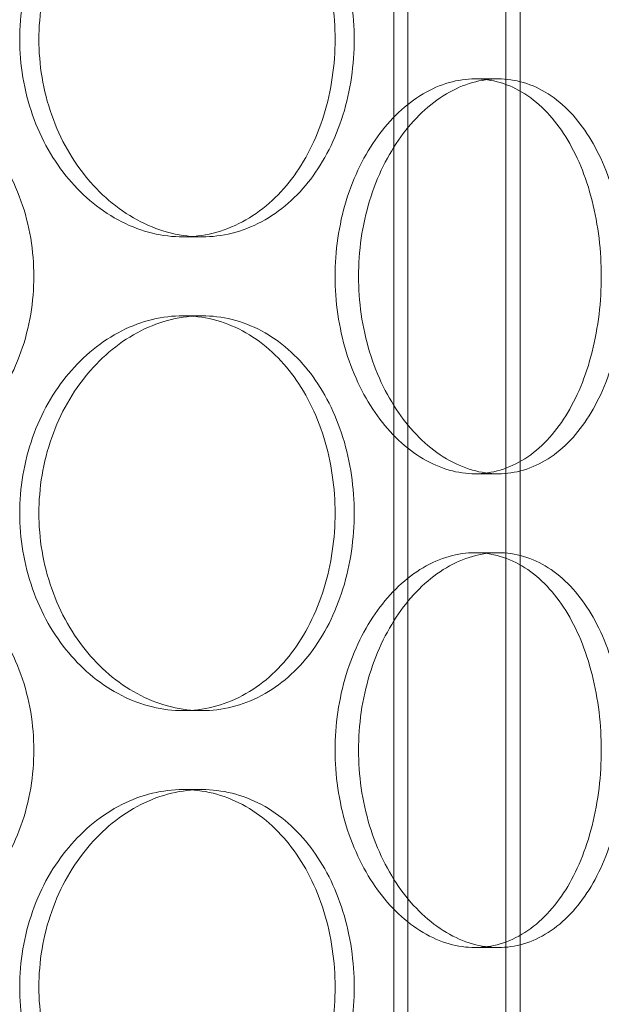
# Model space of a CAD drawing. Units: millimetres. Extents: x 253749 to 277155, y 159590 to 174933.
# Drawn here: x 256340 to 256413, y 171282 to 171406 of the extents above; entities that cross this region are included whole.
import ezdxf

# ---------------------------------------------------------------- set-up
doc = ezdxf.new("R2010")
doc.units = ezdxf.units.MM
doc.linetypes.add('DASHED', pattern=[0])
doc.layers.add('Hidden (ISO)', color=1, linetype='DASHED', lineweight=18, true_color=0xff0000)

msp = doc.modelspace()

# ---------------------------------------------------------------- linework, layer by layer
at = {"layer": 'Hidden (ISO)', "ltscale": 12.995648}
for p, q in [((256387.21, 171132.92), (256387.21, 172422.92)), ((256403.21, 171132.92), (256403.21, 172422.92))]:
    msp.add_line(p, q, dxfattribs=at)
at = {"layer": 'Hidden (ISO)', "ltscale": 12.9755}
for p, q in [((256389.01, 171132.92), (256389.01, 172420.92)), ((256401.41, 171132.92), (256401.41, 172420.92))]:
    msp.add_line(p, q, dxfattribs=at)
at = {"layer": 'Hidden (ISO)', "ltscale": 0.253737}
for p, q in [((256400.44, 171398.92), (256397.48, 171398.92)), ((256360.52, 171378.92), (256362.93, 171378.92)), ((256360.52, 171368.92), (256362.93, 171368.92)), ((256400.44, 171348.92), (256397.48, 171348.92)), ((256400.44, 171338.92), (256397.48, 171338.92)), ((256360.52, 171318.92), (256362.93, 171318.92)), ((256360.52, 171308.92), (256362.93, 171308.92)), ((256400.44, 171288.92), (256397.48, 171288.92))]:
    msp.add_line(p, q, dxfattribs=at)
at = {"layer": 'Hidden (ISO)', "ltscale": 12.666162}
for points in [[(256379.78, 171403.92), (256379.78, 171405.49), (256379.67, 171407.12), (256379.2, 171410.35), (256378.84, 171411.95), (256377.88, 171415.03), (256377.29, 171416.51), (256375.91, 171419.24), (256375.12, 171420.49), (256373.44, 171422.71), (256372.49, 171423.75), (256370.39, 171425.59), (256369.25, 171426.38), (256366.86, 171427.66), (256365.61, 171428.14), (256363.06, 171428.77), (256361.78, 171428.92), (256359.27, 171428.92), (256357.97, 171428.77), (256355.35, 171428.14), (256354.05, 171427.66), (256351.52, 171426.38), (256350.31, 171425.59), (256348.04, 171423.75), (256347, 171422.71), (256345.14, 171420.49), (256344.26, 171419.24), (256342.71, 171416.51), (256342.04, 171415.03), (256340.96, 171411.95), (256340.55, 171410.35), (256340.01, 171407.12), (256339.88, 171405.49), (256339.88, 171402.35), (256340.01, 171400.73), (256340.55, 171397.5), (256340.96, 171395.89), (256342.04, 171392.81), (256342.71, 171391.34), (256344.26, 171388.61), (256345.14, 171387.35), (256347, 171385.14), (256348.04, 171384.09), (256350.31, 171382.26), (256351.52, 171381.46), (256354.05, 171380.19), (256355.35, 171379.71), (256357.97, 171379.07), (256359.27, 171378.92), (256361.78, 171378.92), (256363.06, 171379.07), (256365.61, 171379.71), (256366.86, 171380.19), (256369.25, 171381.46), (256370.39, 171382.26), (256372.49, 171384.09), (256373.44, 171385.14), (256375.12, 171387.35), (256375.91, 171388.61), (256377.29, 171391.34), (256377.88, 171392.81), (256378.84, 171395.89), (256379.2, 171397.5), (256379.67, 171400.73), (256379.78, 171402.35), (256379.78, 171403.92)], [(256379.78, 171373.92), (256379.78, 171372.35), (256379.9, 171370.73), (256380.37, 171367.5), (256380.72, 171365.89), (256381.66, 171362.81), (256382.25, 171361.34), (256383.59, 171358.61), (256384.34, 171357.35), (256385.95, 171355.14), (256386.85, 171354.09), (256388.79, 171352.26), (256389.83, 171351.46), (256391.99, 171350.19), (256393.1, 171349.71), (256395.32, 171349.07), (256396.42, 171348.92), (256398.54, 171348.92), (256399.62, 171349.07), (256401.76, 171349.71), (256402.81, 171350.19), (256404.8, 171351.46), (256405.75, 171352.26), (256407.48, 171354.09), (256408.27, 171355.14), (256409.66, 171357.35), (256410.3, 171358.61), (256411.44, 171361.34), (256411.92, 171362.81), (256412.7, 171365.89), (256412.99, 171367.5), (256413.38, 171370.73), (256413.47, 171372.35), (256413.47, 171375.49), (256413.38, 171377.12), (256412.99, 171380.35), (256412.7, 171381.95), (256411.92, 171385.03), (256411.44, 171386.51), (256410.3, 171389.24), (256409.66, 171390.49), (256408.27, 171392.71), (256407.48, 171393.75), (256405.75, 171395.59), (256404.8, 171396.38), (256402.81, 171397.66), (256401.76, 171398.14), (256399.62, 171398.77), (256398.54, 171398.92), (256396.42, 171398.92), (256395.32, 171398.77), (256393.1, 171398.14), (256391.99, 171397.66), (256389.83, 171396.38), (256388.79, 171395.59), (256386.85, 171393.75), (256385.95, 171392.71), (256384.34, 171390.49), (256383.59, 171389.24), (256382.25, 171386.51), (256381.66, 171385.03), (256380.72, 171381.95), (256380.37, 171380.35), (256379.9, 171377.12), (256379.78, 171375.49), (256379.78, 171373.92)], [(256379.78, 171343.92), (256379.78, 171345.49), (256379.67, 171347.12), (256379.2, 171350.35), (256378.84, 171351.95), (256377.88, 171355.03), (256377.29, 171356.51), (256375.91, 171359.24), (256375.12, 171360.49), (256373.44, 171362.71), (256372.49, 171363.75), (256370.39, 171365.59), (256369.25, 171366.38), (256366.86, 171367.66), (256365.61, 171368.14), (256363.06, 171368.77), (256361.78, 171368.92), (256359.27, 171368.92), (256357.97, 171368.77), (256355.35, 171368.14), (256354.05, 171367.66), (256351.52, 171366.38), (256350.31, 171365.59), (256348.04, 171363.75), (256347, 171362.71), (256345.14, 171360.49), (256344.26, 171359.24), (256342.71, 171356.51), (256342.04, 171355.03), (256340.96, 171351.95), (256340.55, 171350.35), (256340.01, 171347.12), (256339.88, 171345.49), (256339.88, 171342.35), (256340.01, 171340.73), (256340.55, 171337.5), (256340.96, 171335.89), (256342.04, 171332.81), (256342.71, 171331.34), (256344.26, 171328.61), (256345.14, 171327.35), (256347, 171325.14), (256348.04, 171324.09), (256350.31, 171322.26), (256351.52, 171321.46), (256354.05, 171320.19), (256355.35, 171319.71), (256357.97, 171319.07), (256359.27, 171318.92), (256361.78, 171318.92), (256363.06, 171319.07), (256365.61, 171319.71), (256366.86, 171320.19), (256369.25, 171321.46), (256370.39, 171322.26), (256372.49, 171324.09), (256373.44, 171325.14), (256375.12, 171327.35), (256375.91, 171328.61), (256377.29, 171331.34), (256377.88, 171332.81), (256378.84, 171335.89), (256379.2, 171337.5), (256379.67, 171340.73), (256379.78, 171342.35), (256379.78, 171343.92)], [(256379.78, 171313.92), (256379.78, 171312.35), (256379.9, 171310.73), (256380.37, 171307.5), (256380.72, 171305.89), (256381.66, 171302.81), (256382.25, 171301.34), (256383.59, 171298.61), (256384.34, 171297.35), (256385.95, 171295.14), (256386.85, 171294.09), (256388.79, 171292.26), (256389.83, 171291.46), (256391.99, 171290.19), (256393.1, 171289.71), (256395.32, 171289.07), (256396.42, 171288.92), (256398.54, 171288.92), (256399.62, 171289.07), (256401.76, 171289.71), (256402.81, 171290.19), (256404.8, 171291.46), (256405.75, 171292.26), (256407.48, 171294.09), (256408.27, 171295.14), (256409.66, 171297.35), (256410.3, 171298.61), (256411.44, 171301.34), (256411.92, 171302.81), (256412.7, 171305.89), (256412.99, 171307.5), (256413.38, 171310.73), (256413.47, 171312.35), (256413.47, 171315.49), (256413.38, 171317.12), (256412.99, 171320.35), (256412.7, 171321.95), (256411.92, 171325.03), (256411.44, 171326.51), (256410.3, 171329.24), (256409.66, 171330.49), (256408.27, 171332.71), (256407.48, 171333.75), (256405.75, 171335.59), (256404.8, 171336.38), (256402.81, 171337.66), (256401.76, 171338.14), (256399.62, 171338.77), (256398.54, 171338.92), (256396.42, 171338.92), (256395.32, 171338.77), (256393.1, 171338.14), (256391.99, 171337.66), (256389.83, 171336.38), (256388.79, 171335.59), (256386.85, 171333.75), (256385.95, 171332.71), (256384.34, 171330.49), (256383.59, 171329.24), (256382.25, 171326.51), (256381.66, 171325.03), (256380.72, 171321.95), (256380.37, 171320.35), (256379.9, 171317.12), (256379.78, 171315.49), (256379.78, 171313.92)], [(256379.78, 171283.92), (256379.78, 171285.49), (256379.67, 171287.12), (256379.2, 171290.35), (256378.84, 171291.95), (256377.88, 171295.03), (256377.29, 171296.51), (256375.91, 171299.24), (256375.12, 171300.49), (256373.44, 171302.71), (256372.49, 171303.75), (256370.39, 171305.59), (256369.25, 171306.38), (256366.86, 171307.66), (256365.61, 171308.14), (256363.06, 171308.77), (256361.78, 171308.92), (256359.27, 171308.92), (256357.97, 171308.77), (256355.35, 171308.14), (256354.05, 171307.66), (256351.52, 171306.38), (256350.31, 171305.59), (256348.04, 171303.75), (256347, 171302.71), (256345.14, 171300.49), (256344.26, 171299.24), (256342.71, 171296.51), (256342.04, 171295.03), (256340.96, 171291.95), (256340.55, 171290.35), (256340.01, 171287.12), (256339.88, 171285.49), (256339.88, 171282.35), (256340.01, 171280.73), (256340.55, 171277.5), (256340.96, 171275.89), (256342.04, 171272.81), (256342.71, 171271.34), (256344.26, 171268.61), (256345.14, 171267.35), (256347, 171265.14), (256348.04, 171264.09), (256350.31, 171262.26), (256351.52, 171261.46), (256354.05, 171260.19), (256355.35, 171259.71), (256357.97, 171259.07), (256359.27, 171258.92), (256361.78, 171258.92), (256363.06, 171259.07), (256365.61, 171259.71), (256366.86, 171260.19), (256369.25, 171261.46), (256370.39, 171262.26), (256372.49, 171264.09), (256373.44, 171265.14), (256375.12, 171267.35), (256375.91, 171268.61), (256377.29, 171271.34), (256377.88, 171272.81), (256378.84, 171275.89), (256379.2, 171277.5), (256379.67, 171280.73), (256379.78, 171282.35), (256379.78, 171283.92)]]:
    msp.add_open_spline(points, degree=3, knots=[0, 0, 0, 0, 0.471146, 0.471146, 0.942293, 0.942293, 1.413439, 1.413439, 1.884586, 1.884586, 2.355731, 2.355731, 2.826877, 2.826877, 3.298022, 3.298022, 3.769167, 3.769167, 4.240313, 4.240313, 4.711458, 4.711458, 5.182603, 5.182603, 5.653748, 5.653748, 6.124895, 6.124895, 6.596041, 6.596041, 7.067188, 7.067188, 7.538334, 7.538334, 8.009481, 8.009481, 8.480627, 8.480627, 8.951774, 8.951774, 9.42292, 9.42292, 9.894066, 9.894066, 10.365211, 10.365211, 10.836356, 10.836356, 11.307502, 11.307502, 11.778647, 11.778647, 12.249792, 12.249792, 12.720938, 12.720938, 13.192083, 13.192083, 13.663229, 13.663229, 14.134376, 14.134376, 14.605522, 14.605522, 15.076669, 15.076669, 15.076669, 15.076669], dxfattribs=at)
at = {"layer": 'Hidden (ISO)', "ltscale": 12.665966}
for points in [[(256382.2, 171403.92), (256382.2, 171402.35), (256382.09, 171400.73), (256381.62, 171397.5), (256381.26, 171395.89), (256380.3, 171392.81), (256379.71, 171391.34), (256378.33, 171388.61), (256377.54, 171387.35), (256375.86, 171385.14), (256374.9, 171384.09), (256372.81, 171382.26), (256371.67, 171381.46), (256369.27, 171380.19), (256368.02, 171379.71), (256365.47, 171379.07), (256364.19, 171378.92), (256361.68, 171378.92), (256360.38, 171379.07), (256357.77, 171379.71), (256356.46, 171380.19), (256353.94, 171381.46), (256352.72, 171382.26), (256350.46, 171384.09), (256349.41, 171385.14), (256347.56, 171387.35), (256346.68, 171388.61), (256345.13, 171391.34), (256344.46, 171392.81), (256343.38, 171395.89), (256342.97, 171397.5), (256342.43, 171400.73), (256342.3, 171402.35), (256342.3, 171405.49), (256342.43, 171407.12), (256342.97, 171410.35), (256343.38, 171411.95), (256344.46, 171415.03), (256345.13, 171416.51), (256346.68, 171419.24), (256347.56, 171420.49), (256349.41, 171422.71), (256350.46, 171423.75), (256352.72, 171425.59), (256353.94, 171426.38), (256356.46, 171427.66), (256357.77, 171428.14), (256360.38, 171428.77), (256361.68, 171428.92), (256364.19, 171428.92), (256365.47, 171428.77), (256368.02, 171428.14), (256369.27, 171427.66), (256371.67, 171426.38), (256372.81, 171425.59), (256374.9, 171423.75), (256375.86, 171422.71), (256377.54, 171420.49), (256378.33, 171419.24), (256379.71, 171416.51), (256380.3, 171415.03), (256381.26, 171411.95), (256381.62, 171410.35), (256382.09, 171407.12), (256382.2, 171405.49), (256382.2, 171403.92)], [(256382.2, 171343.92), (256382.2, 171342.35), (256382.09, 171340.73), (256381.62, 171337.5), (256381.26, 171335.89), (256380.3, 171332.81), (256379.71, 171331.34), (256378.33, 171328.61), (256377.54, 171327.35), (256375.86, 171325.14), (256374.9, 171324.09), (256372.81, 171322.26), (256371.67, 171321.46), (256369.27, 171320.19), (256368.02, 171319.71), (256365.47, 171319.07), (256364.19, 171318.92), (256361.68, 171318.92), (256360.38, 171319.07), (256357.77, 171319.71), (256356.46, 171320.19), (256353.94, 171321.46), (256352.72, 171322.26), (256350.46, 171324.09), (256349.41, 171325.14), (256347.56, 171327.35), (256346.68, 171328.61), (256345.13, 171331.34), (256344.46, 171332.81), (256343.38, 171335.89), (256342.97, 171337.5), (256342.43, 171340.73), (256342.3, 171342.35), (256342.3, 171345.49), (256342.43, 171347.12), (256342.97, 171350.35), (256343.38, 171351.95), (256344.46, 171355.03), (256345.13, 171356.51), (256346.68, 171359.24), (256347.56, 171360.49), (256349.41, 171362.71), (256350.46, 171363.75), (256352.72, 171365.59), (256353.94, 171366.38), (256356.46, 171367.66), (256357.77, 171368.14), (256360.38, 171368.77), (256361.68, 171368.92), (256364.19, 171368.92), (256365.47, 171368.77), (256368.02, 171368.14), (256369.27, 171367.66), (256371.67, 171366.38), (256372.81, 171365.59), (256374.9, 171363.75), (256375.86, 171362.71), (256377.54, 171360.49), (256378.33, 171359.24), (256379.71, 171356.51), (256380.3, 171355.03), (256381.26, 171351.95), (256381.62, 171350.35), (256382.09, 171347.12), (256382.2, 171345.49), (256382.2, 171343.92)], [(256382.2, 171283.92), (256382.2, 171282.35), (256382.09, 171280.73), (256381.62, 171277.5), (256381.26, 171275.89), (256380.3, 171272.81), (256379.71, 171271.34), (256378.33, 171268.61), (256377.54, 171267.35), (256375.86, 171265.14), (256374.9, 171264.09), (256372.81, 171262.26), (256371.67, 171261.46), (256369.27, 171260.19), (256368.02, 171259.71), (256365.47, 171259.07), (256364.19, 171258.92), (256361.68, 171258.92), (256360.38, 171259.07), (256357.77, 171259.71), (256356.46, 171260.19), (256353.94, 171261.46), (256352.72, 171262.26), (256350.46, 171264.09), (256349.41, 171265.14), (256347.56, 171267.35), (256346.68, 171268.61), (256345.13, 171271.34), (256344.46, 171272.81), (256343.38, 171275.89), (256342.97, 171277.5), (256342.43, 171280.73), (256342.3, 171282.35), (256342.3, 171285.49), (256342.43, 171287.12), (256342.97, 171290.35), (256343.38, 171291.95), (256344.46, 171295.03), (256345.13, 171296.51), (256346.68, 171299.24), (256347.56, 171300.49), (256349.41, 171302.71), (256350.46, 171303.75), (256352.72, 171305.59), (256353.94, 171306.38), (256356.46, 171307.66), (256357.77, 171308.14), (256360.38, 171308.77), (256361.68, 171308.92), (256364.19, 171308.92), (256365.47, 171308.77), (256368.02, 171308.14), (256369.27, 171307.66), (256371.67, 171306.38), (256372.81, 171305.59), (256374.9, 171303.75), (256375.86, 171302.71), (256377.54, 171300.49), (256378.33, 171299.24), (256379.71, 171296.51), (256380.3, 171295.03), (256381.26, 171291.95), (256381.62, 171290.35), (256382.09, 171287.12), (256382.2, 171285.49), (256382.2, 171283.92)]]:
    msp.add_open_spline(points, degree=3, knots=[0, 0, 0, 0, 0.471138, 0.471138, 0.942276, 0.942276, 1.413414, 1.413414, 1.884552, 1.884552, 2.355689, 2.355689, 2.826826, 2.826826, 3.297963, 3.297963, 3.7691, 3.7691, 4.240238, 4.240238, 4.711375, 4.711375, 5.182512, 5.182512, 5.653649, 5.653649, 6.124787, 6.124787, 6.595925, 6.595925, 7.067063, 7.067063, 7.538201, 7.538201, 8.009339, 8.009339, 8.480477, 8.480477, 8.951615, 8.951615, 9.422753, 9.422753, 9.89389, 9.89389, 10.365027, 10.365027, 10.836164, 10.836164, 11.307301, 11.307301, 11.778439, 11.778439, 12.249576, 12.249576, 12.720713, 12.720713, 13.19185, 13.19185, 13.662988, 13.662988, 14.134126, 14.134126, 14.605264, 14.605264, 15.076402, 15.076402, 15.076402, 15.076402], dxfattribs=at)
at = {"layer": 'Hidden (ISO)', "ltscale": 4.986501}
for points, knots in [([(256319.79, 171398.92), (256321.19, 171398.92), (256322.64, 171398.77), (256325.51, 171398.14), (256326.93, 171397.66), (256329.63, 171396.38), (256330.93, 171395.59), (256333.31, 171393.75), (256334.4, 171392.71), (256336.32, 171390.49), (256337.22, 171389.24), (256338.8, 171386.51), (256339.48, 171385.03), (256340.58, 171381.95), (256340.99, 171380.35), (256341.53, 171377.12), (256341.66, 171375.49), (256341.66, 171372.35), (256341.53, 171370.73), (256340.99, 171367.5), (256340.58, 171365.89), (256339.48, 171362.81), (256338.8, 171361.34), (256337.22, 171358.61), (256336.32, 171357.35), (256334.4, 171355.14), (256333.31, 171354.09), (256330.93, 171352.26), (256329.63, 171351.46), (256326.93, 171350.19), (256325.51, 171349.71), (256322.64, 171349.07), (256321.19, 171348.92), (256319.79, 171348.92)], [3.7691, 3.7691, 3.7691, 3.7691, 4.240238, 4.240238, 4.711375, 4.711375, 5.182512, 5.182512, 5.653649, 5.653649, 6.124787, 6.124787, 6.595925, 6.595925, 7.067063, 7.067063, 7.538201, 7.538201, 8.009339, 8.009339, 8.480477, 8.480477, 8.951615, 8.951615, 9.422753, 9.422753, 9.89389, 9.89389, 10.365027, 10.365027, 10.836164, 10.836164, 11.307301, 11.307301, 11.307301, 11.307301]), ([(256400.44, 171348.92), (256399.38, 171348.92), (256398.27, 171349.07), (256396.06, 171349.71), (256394.94, 171350.19), (256392.79, 171351.46), (256391.75, 171352.26), (256389.81, 171354.09), (256388.91, 171355.14), (256387.31, 171357.35), (256386.55, 171358.61), (256385.21, 171361.34), (256384.63, 171362.81), (256383.69, 171365.89), (256383.33, 171367.5), (256382.86, 171370.73), (256382.75, 171372.35), (256382.75, 171373.92), (256382.75, 171375.49), (256382.86, 171377.12), (256383.33, 171380.35), (256383.69, 171381.95), (256384.63, 171385.03), (256385.21, 171386.51), (256386.55, 171389.24), (256387.31, 171390.49), (256388.91, 171392.71), (256389.81, 171393.75), (256391.75, 171395.59), (256392.79, 171396.38), (256394.94, 171397.66), (256396.06, 171398.14), (256398.27, 171398.77), (256399.38, 171398.92), (256400.44, 171398.92)], [11.307301, 11.307301, 11.307301, 11.307301, 11.778439, 11.778439, 12.249576, 12.249576, 12.720713, 12.720713, 13.19185, 13.19185, 13.662988, 13.662988, 14.134126, 14.134126, 14.605264, 14.605264, 15.076402, 15.076402, 15.076402, 15.54754, 15.54754, 16.018678, 16.018678, 16.489816, 16.489816, 16.960954, 16.960954, 17.432091, 17.432091, 17.903228, 17.903228, 18.374365, 18.374365, 18.845502, 18.845502, 18.845502, 18.845502]), ([(256400.44, 171398.92), (256401.5, 171398.92), (256402.58, 171398.77), (256404.71, 171398.14), (256405.76, 171397.66), (256407.76, 171396.38), (256408.71, 171395.59), (256410.44, 171393.75), (256411.23, 171392.71), (256412.62, 171390.49), (256413.27, 171389.24), (256414.4, 171386.51), (256414.89, 171385.03), (256415.67, 171381.95), (256415.96, 171380.35), (256416.35, 171377.12), (256416.44, 171375.49), (256416.44, 171372.35), (256416.35, 171370.73), (256415.96, 171367.5), (256415.67, 171365.89), (256414.89, 171362.81), (256414.4, 171361.34), (256413.27, 171358.61), (256412.62, 171357.35), (256411.23, 171355.14), (256410.44, 171354.09), (256408.71, 171352.26), (256407.76, 171351.46), (256405.76, 171350.19), (256404.71, 171349.71), (256402.58, 171349.07), (256401.5, 171348.92), (256400.44, 171348.92)], [3.7691, 3.7691, 3.7691, 3.7691, 4.240238, 4.240238, 4.711375, 4.711375, 5.182512, 5.182512, 5.653649, 5.653649, 6.124787, 6.124787, 6.595925, 6.595925, 7.067063, 7.067063, 7.538201, 7.538201, 8.009339, 8.009339, 8.480477, 8.480477, 8.951615, 8.951615, 9.422753, 9.422753, 9.89389, 9.89389, 10.365027, 10.365027, 10.836164, 10.836164, 11.307301, 11.307301, 11.307301, 11.307301]), ([(256319.79, 171338.92), (256321.19, 171338.92), (256322.64, 171338.77), (256325.51, 171338.14), (256326.93, 171337.66), (256329.63, 171336.38), (256330.93, 171335.59), (256333.31, 171333.75), (256334.4, 171332.71), (256336.32, 171330.49), (256337.22, 171329.24), (256338.8, 171326.51), (256339.48, 171325.03), (256340.58, 171321.95), (256340.99, 171320.35), (256341.53, 171317.12), (256341.66, 171315.49), (256341.66, 171312.35), (256341.53, 171310.73), (256340.99, 171307.5), (256340.58, 171305.89), (256339.48, 171302.81), (256338.8, 171301.34), (256337.22, 171298.61), (256336.32, 171297.35), (256334.4, 171295.14), (256333.31, 171294.09), (256330.93, 171292.26), (256329.63, 171291.46), (256326.93, 171290.19), (256325.51, 171289.71), (256322.64, 171289.07), (256321.19, 171288.92), (256319.79, 171288.92)], [3.7691, 3.7691, 3.7691, 3.7691, 4.240238, 4.240238, 4.711375, 4.711375, 5.182512, 5.182512, 5.653649, 5.653649, 6.124787, 6.124787, 6.595925, 6.595925, 7.067063, 7.067063, 7.538201, 7.538201, 8.009339, 8.009339, 8.480477, 8.480477, 8.951615, 8.951615, 9.422753, 9.422753, 9.89389, 9.89389, 10.365027, 10.365027, 10.836164, 10.836164, 11.307301, 11.307301, 11.307301, 11.307301]), ([(256400.44, 171288.92), (256399.38, 171288.92), (256398.27, 171289.07), (256396.06, 171289.71), (256394.94, 171290.19), (256392.79, 171291.46), (256391.75, 171292.26), (256389.81, 171294.09), (256388.91, 171295.14), (256387.31, 171297.35), (256386.55, 171298.61), (256385.21, 171301.34), (256384.63, 171302.81), (256383.69, 171305.89), (256383.33, 171307.5), (256382.86, 171310.73), (256382.75, 171312.35), (256382.75, 171313.92), (256382.75, 171315.49), (256382.86, 171317.12), (256383.33, 171320.35), (256383.69, 171321.95), (256384.63, 171325.03), (256385.21, 171326.51), (256386.55, 171329.24), (256387.31, 171330.49), (256388.91, 171332.71), (256389.81, 171333.75), (256391.75, 171335.59), (256392.79, 171336.38), (256394.94, 171337.66), (256396.06, 171338.14), (256398.27, 171338.77), (256399.38, 171338.92), (256400.44, 171338.92)], [11.307301, 11.307301, 11.307301, 11.307301, 11.778439, 11.778439, 12.249576, 12.249576, 12.720713, 12.720713, 13.19185, 13.19185, 13.662988, 13.662988, 14.134126, 14.134126, 14.605264, 14.605264, 15.076402, 15.076402, 15.076402, 15.54754, 15.54754, 16.018678, 16.018678, 16.489816, 16.489816, 16.960954, 16.960954, 17.432091, 17.432091, 17.903228, 17.903228, 18.374365, 18.374365, 18.845502, 18.845502, 18.845502, 18.845502]), ([(256400.44, 171338.92), (256401.5, 171338.92), (256402.58, 171338.77), (256404.71, 171338.14), (256405.76, 171337.66), (256407.76, 171336.38), (256408.71, 171335.59), (256410.44, 171333.75), (256411.23, 171332.71), (256412.62, 171330.49), (256413.27, 171329.24), (256414.4, 171326.51), (256414.89, 171325.03), (256415.67, 171321.95), (256415.96, 171320.35), (256416.35, 171317.12), (256416.44, 171315.49), (256416.44, 171312.35), (256416.35, 171310.73), (256415.96, 171307.5), (256415.67, 171305.89), (256414.89, 171302.81), (256414.4, 171301.34), (256413.27, 171298.61), (256412.62, 171297.35), (256411.23, 171295.14), (256410.44, 171294.09), (256408.71, 171292.26), (256407.76, 171291.46), (256405.76, 171290.19), (256404.71, 171289.71), (256402.58, 171289.07), (256401.5, 171288.92), (256400.44, 171288.92)], [3.7691, 3.7691, 3.7691, 3.7691, 4.240238, 4.240238, 4.711375, 4.711375, 5.182512, 5.182512, 5.653649, 5.653649, 6.124787, 6.124787, 6.595925, 6.595925, 7.067063, 7.067063, 7.538201, 7.538201, 8.009339, 8.009339, 8.480477, 8.480477, 8.951615, 8.951615, 9.422753, 9.422753, 9.89389, 9.89389, 10.365027, 10.365027, 10.836164, 10.836164, 11.307301, 11.307301, 11.307301, 11.307301])]:
    msp.add_open_spline(points, degree=3, knots=knots, dxfattribs=at)

doc.saveas('drawing.dxf')
